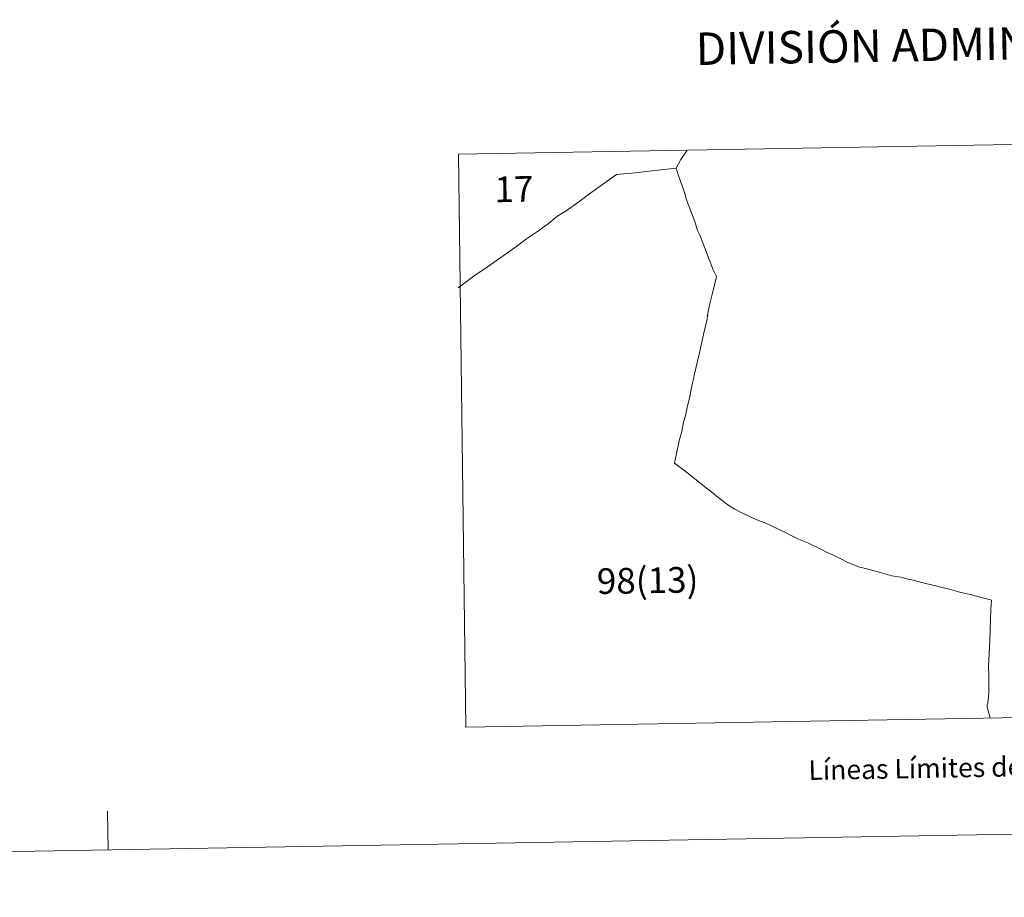
# Model space of a CAD drawing. Units: metres. Extents: x 616282 to 620788, y 4759101 to 4762148.
# Drawn here: x 617600 to 617979, y 4759105 to 4759443 of the extents above; entities that cross this region are included whole.
import ezdxf
from ezdxf.enums import TextEntityAlignment as Align

# ---------------------------------------------------------------- set-up
doc = ezdxf.new("R2010")
doc.units = ezdxf.units.M
doc.header["$MEASUREMENT"] = 0
doc.layers.add('Level 63', color=7, linetype='Continuous', lineweight=0)
doc.styles.add('Arial', font='ARIAL.TTF', dxfattribs={"height": 0.2})

msp = doc.modelspace()

# ---------------------------------------------------------------- linework, layer by layer
at = {"layer": 'Level 63', "linetype": 'Continuous', "lineweight": 0}
for points in [[(617768.58, 4759391.5), (617771.41, 4759170.81), (618103.41, 4759176.57), (618099.58, 4759397.24), (617768.58, 4759391.5)], [(617856.63, 4759393.04), (617854.23, 4759389.41), (617852.39, 4759386.06), (617853.25, 4759383.61), (617854.09, 4759381.12), (617855.8, 4759376.37), (617856.39, 4759373.95), (617857.72, 4759370.63), (617859.59, 4759365.55), (617860.63, 4759362.17), (617861.49, 4759360.28), (617862.97, 4759356.77), (617865.18, 4759350.89), (617866.69, 4759346.97), (617867.9, 4759344.37), (617867.16, 4759341.11), (617866.12, 4759336.98), (617865.31, 4759333.3), (617864.55, 4759329.52), (617864.34, 4759327.89), (617863.61, 4759324.74), (617862.92, 4759322.08), (617862.13, 4759318.57), (617861.4, 4759314.95), (617860.64, 4759311.79), (617860.17, 4759309.63), (617859.52, 4759306.82), (617859.09, 4759304.84), (617858.73, 4759303.24), (617858.15, 4759300.99), (617857.65, 4759298.14), (617856.68, 4759293.91), (617855.97, 4759290.66), (617855.28, 4759288.24), (617854.54, 4759284.72), (617853.7, 4759281.6), (617852.85, 4759277.5), (617851.79, 4759272.48), (617856.41, 4759268.96), (617860.78, 4759265.56), (617864.08, 4759262.87), (617866.16, 4759261.24), (617868.57, 4759259.29), (617871.1, 4759257.37), (617872.82, 4759256.08), (617875.05, 4759254.74), (617877.47, 4759253.49), (617879.45, 4759252.57), (617881.54, 4759251.56), (617884.37, 4759250.3), (617886.31, 4759249.61), (617889.13, 4759248.27), (617892.61, 4759246.63), (617894.49, 4759245.69), (617896.19, 4759244.82), (617899.56, 4759243.24), (617903.44, 4759241.63), (617908.1, 4759239.34), (617910.56, 4759238.06), (617913.24, 4759236.84), (617915.58, 4759235.71), (617918.53, 4759234.2), (617920.84, 4759233.31), (617923.03, 4759232.4), (617925.42, 4759231.9), (617927.69, 4759231.23), (617929.71, 4759230.71), (617931.94, 4759230.1), (617935.51, 4759229.09), (617938.92, 4759228.52), (617941.85, 4759227.82), (617943.91, 4759227.42), (617946.07, 4759226.79), (617948.54, 4759226.11), (617951.26, 4759225.45), (617954.71, 4759224.62), (617957.77, 4759223.89), (617959.39, 4759223.46), (617961.16, 4759222.89), (617963.92, 4759222.28), (617966.32, 4759221.73), (617968.5, 4759221.07), (617970.88, 4759220.48), (617973.06, 4759219.92), (617973.95, 4759219.72), (617973.65, 4759216.18), (617973.31, 4759204.13), (617972.75, 4759194.25), (617972.87, 4759190.8), (617972.89, 4759187.06), (617972.84, 4759184.31), (617972.7, 4759182.26), (617972.46, 4759180.18), (617972.29, 4759179.13), (617972.27, 4759178.54), (617972.77, 4759176.6), (617973.28, 4759174.75), (617973.45, 4759174.28)], [(617973.45, 4759174.28), (617973.28, 4759174.75), (617972.77, 4759176.6), (617972.27, 4759178.54), (617972.29, 4759179.13), (617972.46, 4759180.18), (617972.7, 4759182.26), (617972.84, 4759184.31), (617972.89, 4759187.06), (617972.87, 4759190.8), (617972.75, 4759194.25), (617973.31, 4759204.13), (617973.65, 4759216.18), (617973.95, 4759219.72), (617973.06, 4759219.92), (617970.88, 4759220.48), (617968.5, 4759221.07), (617966.32, 4759221.73), (617963.92, 4759222.28), (617961.16, 4759222.89), (617959.39, 4759223.46), (617957.77, 4759223.89), (617954.71, 4759224.62), (617951.26, 4759225.45), (617948.54, 4759226.11), (617946.07, 4759226.79), (617943.91, 4759227.42), (617941.85, 4759227.82), (617938.92, 4759228.52), (617935.51, 4759229.09), (617931.94, 4759230.1), (617929.71, 4759230.71), (617927.69, 4759231.23), (617925.42, 4759231.9), (617923.03, 4759232.4), (617920.84, 4759233.31), (617918.53, 4759234.2), (617915.58, 4759235.71), (617913.24, 4759236.84), (617910.56, 4759238.06), (617908.1, 4759239.34), (617903.44, 4759241.63), (617899.56, 4759243.24), (617896.19, 4759244.82), (617894.49, 4759245.69), (617892.61, 4759246.63), (617889.13, 4759248.27), (617886.31, 4759249.61), (617884.37, 4759250.3), (617881.54, 4759251.56), (617879.45, 4759252.57), (617877.47, 4759253.49), (617875.05, 4759254.74), (617872.82, 4759256.08), (617871.1, 4759257.37), (617868.57, 4759259.29), (617866.16, 4759261.24), (617864.08, 4759262.87), (617860.78, 4759265.56), (617856.41, 4759268.96), (617851.79, 4759272.48), (617852.85, 4759277.5), (617853.7, 4759281.6), (617854.54, 4759284.72), (617855.28, 4759288.24), (617855.97, 4759290.66), (617856.68, 4759293.91), (617857.65, 4759298.14), (617858.15, 4759300.99), (617858.73, 4759303.24), (617859.09, 4759304.84), (617859.52, 4759306.82), (617860.17, 4759309.63), (617860.64, 4759311.79), (617861.4, 4759314.95), (617862.13, 4759318.57), (617862.92, 4759322.08), (617863.61, 4759324.74), (617864.34, 4759327.89), (617864.55, 4759329.52), (617865.31, 4759333.3), (617866.12, 4759336.98), (617867.16, 4759341.11), (617867.9, 4759344.37), (617866.69, 4759346.97), (617865.18, 4759350.89), (617862.97, 4759356.77), (617861.49, 4759360.28), (617860.63, 4759362.17), (617859.59, 4759365.55), (617857.72, 4759370.63), (617856.39, 4759373.95), (617855.8, 4759376.37), (617854.09, 4759381.12), (617853.25, 4759383.61), (617852.39, 4759386.06), (617845.29, 4759385.29), (617836.66, 4759384.38), (617829.44, 4759383.66), (617825.88, 4759381.11), (617819.5, 4759376.63), (617814.35, 4759372.8), (617809.65, 4759369.47), (617806.86, 4759367.71), (617803.19, 4759364.85), (617799.34, 4759362.04), (617794.81, 4759358.91), (617790.51, 4759355.64), (617784.43, 4759351.48), (617779.68, 4759348.06), (617774.66, 4759344.65), (617768.48, 4759339.96)], [(617864.74, 4759329.3), (617864.5, 4759329.13)], [(616583.82, 4759105.2), (620788.18, 4759178.15)], [(617633.66, 4759123.42), (617633.4, 4759138.42)]]:
    msp.add_lwpolyline(points, dxfattribs=at)
at = {"layer": 'Level 63', "linetype": 'Continuous', "lineweight": 13}
msp.add_lwpolyline([(617768.48, 4759339.96), (617774.66, 4759344.65), (617779.68, 4759348.06), (617784.43, 4759351.48), (617790.51, 4759355.64), (617794.81, 4759358.91), (617799.34, 4759362.04), (617803.19, 4759364.85), (617806.86, 4759367.71), (617809.65, 4759369.47), (617814.35, 4759372.8), (617819.5, 4759376.63), (617825.88, 4759381.11), (617829.44, 4759383.66), (617836.66, 4759384.38), (617845.29, 4759385.29), (617852.39, 4759386.06), (617854.23, 4759389.41), (617856.63, 4759393.04)], dxfattribs=at)

# ---------------------------------------------------------------- texts
at = {"layer": 'Level 63', "linetype": 'Continuous', "lineweight": 0, "style": 'Arial'}
for s, height, p in [('DIVISIÓN ADMINISTRATIVA', 12.4999, (617965.3, 4759433.92)), ('Líneas Límites de Municipios y Concejos', 7.4999, (617998.36, 4759155.8))]:
    msp.add_text(s, height=height, rotation=0.9947, dxfattribs=at).set_placement(p, align=Align.MIDDLE_CENTER)
for s, p in [('17', (617782.41, 4759377.92, 1)), ('98(13)', (617821.86, 4759226.96, 1))]:
    msp.add_text(s, height=9.9, rotation=0.9947, dxfattribs=at).set_placement(p, align=Align.MIDDLE_LEFT)

doc.saveas('drawing.dxf')
